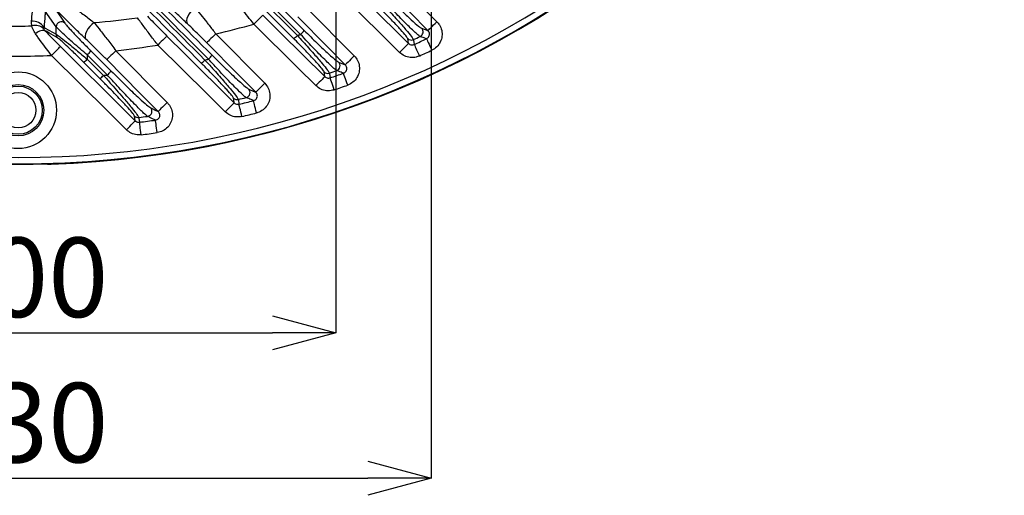
# Model space of a CAD drawing. Extents: x 25 to 435, y 25 to 312.
# Drawn here: x 200 to 231, y 85 to 100 of the extents above; entities that cross this region are included whole.
import ezdxf

# ---------------------------------------------------------------- set-up
doc = ezdxf.new("R2010")
doc.units = 0
doc.header["$LTSCALE"] = 5
doc.header["$PDSIZE"] = -1
doc.linetypes.add('SLD-実線', pattern=[0])
doc.layers.get('0').update_dxf_attribs({"linetype": 'CONTINUOUS'})
doc.layers.get('DEFPOINTS').update_dxf_attribs({"linetype": 'CONTINUOUS'})
doc.layers.add('寸法', color=7, linetype='SLD-実線')
doc.styles.add('SLDTEXTSTYLE1', font='MS UI Gothic.ttf')
doc.dimstyles.new('承認図5', dxfattribs={"dimtxt": 2.5, "dimasz": 2, "dimexe": 0, "dimexo": 0.0625, "dimgap": 0.5, "dimtad": 1, "dimdec": 0, "dimlfac": 5, "dimrnd": 1e-09, "dimzin": 12, "dimtxsty": 'SLDTEXTSTYLE1', "dimblk1": 'OPEN30', "dimblk2": 'OPEN30', "dimsah": 1, "dimcen": 0.1, "dimclrd": 256, "dimclre": 256, "dimclrt": 256, "dimazin": 3, "dimtfac": 1, "dimtdec": 0, "dimtmove": 0, "dimatfit": 3, "dimtolj": 1, "dimtzin": 12})

# ---------------------------------------------------------------- blocks, each defined once
blk = doc.blocks.new('_OPEN30')
at = {"color": 0, "linetype": 'BYBLOCK'}
for p, q in [((-1, 0.267949), (0, 0)), ((0, 0), (-1, -0.267949)), ((0, 0), (-1, 0))]:
    blk.add_line(p, q, dxfattribs=at)
blk = doc.blocks.new('*D77')
at = {"layer": 'DEFPOINTS', "color": 0}
for p in [(189.764, 124.646), (209.764, 124.646), (209.764, 90.038)]:
    blk.add_point(p, dxfattribs=at)
at = {"layer": '寸法'}
for p, q in [((189.764, 124.584), (189.764, 90.038)), ((209.764, 124.584), (209.764, 90.038)), ((191.764, 90.038), (207.764, 90.038))]:
    blk.add_line(p, q, dxfattribs=at)
at = {"layer": '寸法', "xscale": 2, "yscale": 2, "zscale": 2, "rotation": 180}
blk.add_blockref('_OPEN30', (189.764, 90.038), dxfattribs=at)
at = {"layer": '寸法', "xscale": 2, "yscale": 2, "zscale": 2}
blk.add_blockref('_OPEN30', (209.764, 90.038), dxfattribs=at)
at = {"layer": '寸法', "insert": (199.764, 93.038), "char_height": 2.5, "attachment_point": 2, "style": 'SLDTEXTSTYLE1'}
blk.add_mtext('\\A1;100', dxfattribs=at)
blk = doc.blocks.new('*D76')
at = {"layer": 'DEFPOINTS', "color": 0}
for p in [(186.764, 119.646), (212.764, 119.646), (212.764, 85.465)]:
    blk.add_point(p, dxfattribs=at)
at = {"layer": '寸法'}
for p, q in [((186.764, 119.584), (186.764, 85.465)), ((212.764, 119.584), (212.764, 85.465)), ((188.764, 85.465), (210.764, 85.465))]:
    blk.add_line(p, q, dxfattribs=at)
at = {"layer": '寸法', "xscale": 2, "yscale": 2, "zscale": 2, "rotation": 180}
blk.add_blockref('_OPEN30', (186.764, 85.465), dxfattribs=at)
at = {"layer": '寸法', "xscale": 2, "yscale": 2, "zscale": 2}
blk.add_blockref('_OPEN30', (212.764, 85.465), dxfattribs=at)
at = {"layer": '寸法', "insert": (199.764, 88.465), "char_height": 2.5, "attachment_point": 2, "style": 'SLDTEXTSTYLE1'}
blk.add_mtext('\\A1;130', dxfattribs=at)

msp = doc.modelspace()

# ---------------------------------------------------------------- linework, layer by layer
for p, q in [((205.971, 102.349), (208.762, 99.558)), ((208.433, 99.299), (205.671, 102.061)), ((205.793, 102.154), (208.55, 99.398)), ((208.653, 99.431), (205.862, 102.221)), ((211.466, 101.322), (212.942, 99.832)), ((208.843, 100.267), (210.341, 98.756)), ((200.58, 99.654), (200.572, 99.606)), ((212.461, 99.623), (212.658, 99.551)), ((205.983, 99.451), (207.524, 97.896)), ((212.048, 99.148), (212.022, 99.299)), ((202.053, 98.914), (202.685, 98.282)), ((202.838, 98.919), (204.455, 97.289)), ((202.334, 98.044), (201.825, 98.554)), ((201.941, 98.786), (201.938, 98.652)), ((201.938, 98.652), (202.448, 98.142)), ((202.573, 98.154), (201.941, 98.786)), ((209.849, 98.559), (210.057, 98.475)), ((209.416, 98.103), (209.392, 98.252)), ((203.451, 96.714), (203.429, 96.861)), ((200.698, 95.354), (200.699, 95.353))]:
    msp.add_line(p, q)
at = {"flags": 128}
for points in [[(212.658, 99.551), (212.095, 100.12), (211.183, 101.041)], [(210.224, 100.955), (210.792, 100.392), (212.048, 99.148)], [(211.767, 98.864), (211.199, 99.427), (209.943, 100.672)], [(200.962, 99.673), (200.619, 100.164), (200.615, 100.17)], [(200.905, 100.254), (201.105, 99.969), (201.233, 99.786)], [(205.328, 100.275), (205.259, 100.217), (205.195, 100.15), (205.142, 100.077), (205.101, 100.003), (205.074, 99.93), (205.064, 99.864), (205.071, 99.807), (205.094, 99.763)], [(202.157, 99.801), (202.085, 99.744), (202.018, 99.676), (201.96, 99.602), (201.914, 99.526), (201.884, 99.452), (201.87, 99.385), (201.874, 99.328), (201.895, 99.284)], [(207.465, 100.037), (207.457, 100.029), (207.439, 100.011), (207.412, 99.984), (207.377, 99.949), (207.335, 99.907), (207.288, 99.859), (207.237, 99.807), (207.184, 99.753)], [(207.465, 100.037), (208.033, 99.474), (209.416, 98.103)], [(210.057, 98.475), (209.494, 99.043), (208.56, 99.986)], [(212.658, 99.551), (212.666, 99.559), (212.684, 99.577), (212.711, 99.604), (212.746, 99.639), (212.789, 99.681), (212.836, 99.728), (212.888, 99.779), (212.942, 99.832)], [(200.58, 99.654), (200.617, 99.632), (200.958, 99.437)], [(201.003, 99.323), (200.948, 99.355), (200.726, 99.482), (200.662, 99.519), (200.595, 99.557)], [(200.958, 99.437), (200.961, 99.646), (200.962, 99.673)], [(209.135, 97.819), (208.567, 98.383), (207.184, 99.753)], [(204.443, 99.381), (204.436, 99.373), (204.418, 99.355), (204.391, 99.328), (204.356, 99.293), (204.314, 99.251), (204.266, 99.203), (204.215, 99.151), (204.162, 99.098)], [(204.443, 99.381), (205.011, 98.818), (206.564, 97.279)], [(205.983, 99.451), (205.929, 99.397), (205.878, 99.346), (205.83, 99.299), (205.787, 99.257), (205.752, 99.222), (205.725, 99.195), (205.707, 99.177), (205.699, 99.169)], [(207.241, 97.615), (206.677, 98.183), (205.699, 99.169)], [(212.2, 99.268), (212.205, 99.239), (212.225, 99.126), (212.226, 99.115)], [(212.615, 99.294), (212.62, 99.282), (212.631, 99.258), (212.648, 99.223), (212.669, 99.178), (212.694, 99.124), (212.722, 99.064), (212.753, 99), (212.784, 98.933)], [(200.814, 98.768), (200.867, 98.822), (200.918, 98.874), (200.966, 98.922), (201.008, 98.964), (201.043, 98.999), (201.07, 99.026), (201.087, 99.044), (201.095, 99.052)], [(201.095, 99.052), (201.663, 98.488), (202.557, 97.601), (203.451, 96.714)], [(202.838, 98.919), (202.784, 98.865), (202.732, 98.814), (202.685, 98.767), (202.642, 98.725), (202.607, 98.69), (202.58, 98.663), (202.562, 98.645), (202.554, 98.637)], [(206.282, 96.995), (205.714, 97.558), (204.162, 99.098)], [(212.048, 99.148), (212.04, 99.14), (212.023, 99.122), (211.996, 99.095), (211.961, 99.06), (211.919, 99.018), (211.871, 98.97), (211.82, 98.918), (211.767, 98.864)], [(212.226, 99.115), (212.232, 99.103), (212.243, 99.079), (212.259, 99.043), (212.279, 98.998), (212.304, 98.944), (212.331, 98.884), (212.36, 98.819), (212.391, 98.752)], [(203.17, 96.431), (202.602, 96.994), (200.814, 98.768)], [(204.171, 97.007), (203.608, 97.575), (202.554, 98.637)], [(210.341, 98.756), (210.287, 98.703), (210.236, 98.652), (210.188, 98.605), (210.145, 98.563), (210.11, 98.527), (210.083, 98.501), (210.065, 98.483), (210.057, 98.475)], [(209.416, 98.103), (209.408, 98.095), (209.391, 98.077), (209.364, 98.05), (209.329, 98.015), (209.287, 97.973), (209.239, 97.925), (209.188, 97.873), (209.135, 97.819)], [(209.557, 98.215), (209.561, 98.187), (209.579, 98.075), (209.581, 98.064)], [(209.71, 97.687), (209.686, 97.757), (209.663, 97.824), (209.641, 97.887), (209.622, 97.943), (209.606, 97.99), (209.593, 98.027), (209.585, 98.052), (209.581, 98.064)], [(210.135, 97.837), (210.11, 97.906), (210.086, 97.973), (210.063, 98.036), (210.043, 98.091), (210.027, 98.138), (210.013, 98.174), (210.005, 98.199), (210, 98.212)], [(207.524, 97.896), (207.471, 97.843), (207.419, 97.792), (207.371, 97.744), (207.329, 97.702), (207.293, 97.667), (207.266, 97.64), (207.248, 97.623), (207.241, 97.615)], [(206.564, 97.279), (206.562, 97.289), (206.561, 97.298), (206.541, 97.426)], [(206.691, 97.384), (206.695, 97.357), (206.71, 97.256), (206.711, 97.247), (206.713, 97.235)], [(207.266, 96.96), (207.248, 97.032), (207.231, 97.101), (207.215, 97.165), (207.2, 97.222), (207.188, 97.271), (207.178, 97.308), (207.172, 97.334), (207.169, 97.347)], [(204.455, 97.289), (204.401, 97.236), (204.349, 97.184), (204.302, 97.137), (204.259, 97.095), (204.224, 97.06), (204.197, 97.033), (204.179, 97.015), (204.171, 97.007)], [(206.564, 97.279), (206.556, 97.271), (206.538, 97.253), (206.511, 97.226), (206.476, 97.19), (206.434, 97.148), (206.387, 97.1), (206.335, 97.049), (206.282, 96.995)], [(206.805, 96.847), (206.788, 96.919), (206.771, 96.989), (206.756, 97.053), (206.742, 97.11), (206.731, 97.159), (206.722, 97.197), (206.716, 97.222), (206.713, 97.235)], [(203.17, 96.431), (203.223, 96.484), (203.274, 96.536), (203.321, 96.584), (203.363, 96.626), (203.399, 96.662), (203.425, 96.689), (203.443, 96.706), (203.451, 96.714)], [(203.562, 96.816), (203.566, 96.789), (203.582, 96.678), (203.584, 96.668)], [(204.14, 96.341), (204.13, 96.414), (204.119, 96.485), (204.11, 96.55), (204.102, 96.609), (204.094, 96.658), (204.089, 96.696), (204.085, 96.723), (204.083, 96.736)], [(203.634, 96.273), (203.625, 96.346), (203.616, 96.416), (203.607, 96.482), (203.6, 96.541), (203.594, 96.59), (203.589, 96.629), (203.585, 96.655), (203.584, 96.668)], [(200.698, 95.354), (200.679, 95.355), (200.661, 95.36)], [(200.699, 95.353), (200.679, 95.355), (200.663, 95.359)]]:
    msp.add_lwpolyline(points, dxfattribs=at)
for radius in [1.207, 0.807, 0.758, 0.558]:
    msp.add_circle((199.764, 97.046), radius)
for centre, radius, start, end in [((199.764, 126.646), 31.289, 187.3448, 352.6552), ((199.764, 126.646), 31.31, 271.8941, 313.1059), ((199.764, 126.646), 31.089, 228.4807, 311.5193), ((200.209, 99.403), 0.447, 34.0636, 93.3705), ((201.124, 99.666), 0.162, 47.6832, 177.4309), ((199.764, 126.646), 26.951, 275.0938, 278.0012), ((199.764, 126.646), 26.951, 269.0767, 270.9233), ((200.312, 99.356), 0.36, 43.8398, 108.368), ((200.555, 99.238), 0.322, 82.84, 139.4866), ((199.764, 126.646), 27.897, 282.8797, 285.4231), ((208.283, 99.858), 0.566, 310.944, 327.9428), ((212.346, 99.511), 0.161, 295.3301, 44.1805), ((201.115, 99.433), 0.157, 178.8342, 224.4615), ((208.167, 99.733), 0.509, 301.5038, 318.8187), ((199.764, 126.646), 28.63, 287.8715, 288.0882), ((212.134, 99.414), 0.16, 225.5523, 294.3479), ((199.764, 126.646), 30.07, 294.4284, 294.8788), ((199.764, 126.646), 30.221, 294.3539, 295.1641), ((201.494, 99.291), 0.674, 311.4724, 325.9697), ((199.764, 126.646), 27.897, 276.3246, 279.0698), ((199.764, 126.646), 30.619, 294.3539, 295.1641), ((199.764, 126.646), 27.897, 267.8443, 272.1557), ((201.507, 99.037), 0.578, 303.3215, 318.2491), ((205.243, 98.979), 0.534, 302.2264, 318.5846), ((199.764, 126.646), 28.63, 281.849, 282.0792), ((205.357, 99.106), 0.605, 311.1478, 327.1498), ((209.734, 98.447), 0.161, 290.0077, 44.1186), ((202.135, 98.651), 0.662, 311.4173, 326.1623), ((209.504, 98.366), 0.16, 225.5254, 288.9601), ((199.764, 126.646), 30.07, 289.0044, 289.4734), ((202.021, 98.523), 0.572, 303.1716, 318.2925), ((199.764, 126.646), 28.63, 275.3789, 275.629), ((199.764, 126.646), 30.221, 288.9544, 289.7976), ((206.903, 97.601), 0.161, 284.4536, 44.0352), ((199.764, 126.646), 30.619, 288.9544, 289.7976), ((206.654, 97.54), 0.16, 225.497, 283.3108), ((199.764, 126.646), 30.07, 283.3166, 283.8117), ((199.764, 126.646), 30.221, 283.2929, 284.1824), ((203.815, 97.012), 0.161, 278.5754, 43.9173), ((203.541, 96.975), 0.16, 225.4699, 277.295), ((199.764, 126.646), 30.07, 277.2549, 277.7873), ((199.764, 126.646), 30.221, 277.2608, 278.2163), ((199.764, 126.646), 30.619, 283.2929, 284.1824), ((199.764, 126.646), 30.619, 277.2608, 278.2163), ((199.764, 126.646), 31.296, 268.8404, 271.1596)]:
    msp.add_arc(centre, radius, start, end)
for points, knots in [([(200.159, 104.108), (201.073, 103.194), (202.902, 101.366), (204.729, 99.54), (205.643, 98.626)], [0, 0, 0, 0, 0.500028, 1, 1, 1, 1]), ([(205.527, 98.528), (204.614, 99.441), (202.787, 101.268), (200.96, 103.096), (200.046, 104.01)], [0, 0, 0, 0, 0.499993, 1, 1, 1, 1]), ([(205.756, 98.65), (204.938, 99.467), (203.304, 101.101), (201.668, 102.736), (200.85, 103.553)], [0, 0, 0, 0, 0.499989, 1, 1, 1, 1]), ([(200.963, 103.681), (201.78, 102.864), (203.415, 101.229), (205.049, 99.595), (205.866, 98.778)], [0, 0, 0, 0, 0.499995, 1, 1, 1, 1]), ([(205.094, 99.763), (204.991, 99.86), (204.783, 100.059), (204.451, 100.385), (204.227, 100.609), (204.12, 100.717)], [0, 0, 0, 0, 0.33447, 0.681564, 1, 1, 1, 1]), ([(201.188, 100.553), (201.298, 100.466), (201.518, 100.293), (201.846, 100.038), (202.053, 99.881), (202.157, 99.801)], [0, 0, 0, 0, 0.333669, 0.663269, 1, 1, 1, 1]), ([(207.184, 99.753), (207.054, 99.916), (206.893, 100.12), (206.687, 100.388), (206.607, 100.493), (206.554, 100.564)], [0, 0, 0, 0, 0.572099, 0.714769, 1, 1, 1, 1]), ([(211.219, 100.408), (211.262, 100.362), (211.428, 100.183), (211.697, 99.888), (211.97, 99.577), (212.157, 99.349), (212.186, 99.295), (212.2, 99.268)], [0, 0, 0, 0, 0.084097, 0.324664, 0.552365, 0.775864, 1, 1, 1, 1]), ([(212.415, 99.366), (212.386, 99.386), (212.324, 99.427), (212.075, 99.662), (211.782, 99.958), (211.518, 100.232), (211.382, 100.377), (211.314, 100.449)], [0, 0, 0, 0, 0.217257, 0.472691, 0.736375, 0.868961, 1, 1, 1, 1]), ([(211.421, 100.576), (211.55, 100.448), (211.808, 100.193), (212.139, 99.883), (212.374, 99.676), (212.434, 99.64), (212.461, 99.623)], [0, 0, 0, 0, 0.26415, 0.5286, 0.783742, 1, 1, 1, 1]), ([(200.183, 99.85), (200.194, 99.946), (200.209, 100.077), (200.217, 100.22), (200.219, 100.257)], [0, 0, 0, 0, 0.734844, 1, 1, 1, 1]), ([(200.615, 100.17), (200.612, 100.122), (200.605, 99.942), (200.59, 99.776), (200.58, 99.654)], [0, 0, 0, 0, 0.265338, 1, 1, 1, 1]), ([(201.895, 99.284), (201.791, 99.383), (201.581, 99.585), (201.245, 99.914), (201.018, 100.142), (200.905, 100.254)], [0, 0, 0, 0, 0.330048, 0.669388, 1, 1, 1, 1]), ([(205.328, 100.275), (205.449, 100.126), (205.592, 99.948), (205.817, 99.663), (205.913, 99.541), (205.983, 99.451)], [0, 0, 0, 0, 0.579419, 0.691205, 1, 1, 1, 1]), ([(212.022, 99.299), (212.009, 99.324), (211.982, 99.372), (211.807, 99.575), (211.55, 99.85), (211.298, 100.111), (211.141, 100.268), (211.101, 100.308)], [0, 0, 0, 0, 0.222977, 0.44578, 0.673621, 0.915319, 1, 1, 1, 1]), ([(200.199, 99.698), (200.188, 99.739), (200.176, 99.788), (200.182, 99.84), (200.183, 99.85)], [0, 0, 0, 0, 0.819076, 1, 1, 1, 1]), ([(201.233, 99.786), (201.254, 99.758), (201.299, 99.701), (201.46, 99.524), (201.693, 99.279), (201.906, 99.061), (202.031, 98.936), (202.053, 98.914)], [0, 0, 0, 0, 0.175392, 0.370586, 0.631924, 0.935083, 1, 1, 1, 1]), ([(202.157, 99.801), (202.224, 99.717), (202.359, 99.545), (202.59, 99.245), (202.752, 99.032), (202.838, 98.919)], [0, 0, 0, 0, 0.312877, 0.635961, 1, 1, 1, 1]), ([(204.162, 99.098), (204.087, 99.195), (203.935, 99.392), (203.714, 99.686), (203.583, 99.866), (203.516, 99.957)], [0, 0, 0, 0, 0.327352, 0.657212, 1, 1, 1, 1]), ([(203.83, 100.007), (203.96, 99.871), (204.155, 99.669), (204.372, 99.453), (204.443, 99.381)], [0, 0, 0, 0, 0.669386, 1, 1, 1, 1]), ([(212.942, 99.832), (212.97, 99.8), (213.039, 99.72), (213.101, 99.56), (213.112, 99.37), (213.057, 99.188), (212.947, 99.03), (212.838, 98.965), (212.784, 98.933)], [0, 0, 0, 0, 0.120452, 0.296347, 0.471687, 0.64732, 0.823676, 1, 1, 1, 1]), ([(200.31, 99.447), (200.278, 99.5), (200.227, 99.583), (200.206, 99.668), (200.199, 99.698)], [0, 0, 0, 0, 0.641762, 1, 1, 1, 1]), ([(200.572, 99.606), (200.573, 99.601), (200.574, 99.59), (200.582, 99.572), (200.592, 99.561), (200.595, 99.557)], [0, 0, 0, 0, 0.406752, 0.818992, 1, 1, 1, 1]), ([(200.595, 99.557), (200.621, 99.531), (200.78, 99.367), (200.951, 99.196), (201.095, 99.052)], [0, 0, 0, 0, 0.161666, 1, 1, 1, 1]), ([(201.941, 98.786), (201.79, 98.914), (201.531, 99.134), (201.23, 99.405), (201.04, 99.585), (200.987, 99.645), (200.962, 99.673)], [0, 0, 0, 0, 0.359041, 0.618729, 0.817333, 1, 1, 1, 1]), ([(205.699, 99.169), (205.634, 99.235), (205.425, 99.445), (205.229, 99.633), (205.094, 99.763)], [0, 0, 0, 0, 0.3099, 1, 1, 1, 1]), ([(208.762, 99.558), (208.901, 99.42), (209.18, 99.145), (209.535, 98.812), (209.768, 98.608), (209.826, 98.573), (209.849, 98.559)], [0, 0, 0, 0, 0.278419, 0.557438, 0.817785, 1, 1, 1, 1]), ([(212.615, 99.294), (212.63, 99.303), (212.662, 99.321), (212.694, 99.366), (212.71, 99.418), (212.706, 99.473), (212.687, 99.519), (212.666, 99.542), (212.658, 99.551)], [0, 0, 0, 0, 0.17728, 0.35092, 0.522855, 0.696617, 0.875156, 1, 1, 1, 1]), ([(200.814, 98.768), (200.668, 98.962), (200.494, 99.194), (200.336, 99.412), (200.31, 99.447)], [0, 0, 0, 0, 0.837164, 1, 1, 1, 1]), ([(200.958, 99.437), (200.98, 99.422), (201.024, 99.393), (201.182, 99.272), (201.429, 99.074), (201.703, 98.849), (201.882, 98.699), (201.938, 98.652)], [0, 0, 0, 0, 0.167842, 0.332226, 0.557893, 0.861868, 1, 1, 1, 1]), ([(201.825, 98.554), (201.778, 98.6), (201.628, 98.749), (201.401, 98.97), (201.193, 99.165), (201.059, 99.283), (201.022, 99.31), (201.003, 99.323)], [0, 0, 0, 0, 0.142592, 0.453287, 0.678643, 0.838948, 1, 1, 1, 1]), ([(202.554, 98.637), (202.471, 98.72), (202.244, 98.948), (202.03, 99.154), (201.895, 99.284)], [0, 0, 0, 0, 0.365837, 1, 1, 1, 1]), ([(209.392, 98.252), (209.379, 98.276), (209.354, 98.323), (209.183, 98.52), (208.93, 98.792), (208.664, 99.067), (208.49, 99.242), (208.433, 99.299)], [0, 0, 0, 0, 0.212031, 0.423774, 0.643355, 0.8843, 1, 1, 1, 1]), ([(208.55, 99.398), (208.609, 99.333), (208.792, 99.134), (209.071, 98.823), (209.335, 98.516), (209.515, 98.293), (209.543, 98.241), (209.557, 98.215)], [0, 0, 0, 0, 0.114529, 0.353873, 0.573316, 0.786143, 1, 1, 1, 1]), ([(209.789, 98.296), (209.764, 98.312), (209.705, 98.352), (209.462, 98.583), (209.154, 98.897), (208.873, 99.194), (208.728, 99.351), (208.653, 99.431)], [0, 0, 0, 0, 0.183708, 0.444859, 0.722868, 0.857791, 1, 1, 1, 1]), ([(212.615, 99.294), (212.567, 99.311), (212.501, 99.335), (212.434, 99.359), (212.415, 99.366)], [0, 0, 0, 0, 0.712556, 1, 1, 1, 1]), ([(212.391, 98.752), (212.357, 98.739), (212.265, 98.703), (212.101, 98.696), (211.914, 98.744), (211.816, 98.824), (211.767, 98.864)], [0, 0, 0, 0, 0.159596, 0.439233, 0.719632, 1, 1, 1, 1]), ([(212.048, 99.148), (212.062, 99.136), (212.09, 99.113), (212.143, 99.099), (212.191, 99.101), (212.217, 99.111), (212.226, 99.115)], [0, 0, 0, 0, 0.284107, 0.564355, 0.841646, 1, 1, 1, 1]), ([(205.643, 98.626), (205.724, 98.537), (205.93, 98.31), (206.223, 97.978), (206.479, 97.676), (206.651, 97.46), (206.677, 97.41), (206.691, 97.384)], [0, 0, 0, 0, 0.154314, 0.390997, 0.599575, 0.799047, 1, 1, 1, 1]), ([(206.943, 97.445), (206.923, 97.459), (206.872, 97.493), (206.706, 97.651), (206.492, 97.865), (206.275, 98.09), (206.028, 98.353), (205.85, 98.548), (205.756, 98.65)], [0, 0, 0, 0, 0.151085, 0.36791, 0.518322, 0.668885, 0.825368, 1, 1, 1, 1]), ([(205.866, 98.778), (205.952, 98.692), (206.125, 98.52), (206.366, 98.287), (206.581, 98.083), (206.787, 97.894), (206.949, 97.755), (206.998, 97.725), (207.019, 97.712)], [0, 0, 0, 0, 0.167225, 0.334353, 0.485193, 0.635857, 0.851001, 1, 1, 1, 1]), ([(210.341, 98.756), (210.379, 98.709), (210.458, 98.614), (210.51, 98.432), (210.502, 98.242), (210.431, 98.065), (210.306, 97.918), (210.192, 97.864), (210.135, 97.837)], [0, 0, 0, 0, 0.16163, 0.329022, 0.495975, 0.663422, 0.831729, 1, 1, 1, 1]), ([(202.685, 98.282), (202.857, 98.112), (203.174, 97.797), (203.559, 97.433), (203.825, 97.195), (203.896, 97.147), (203.931, 97.123)], [0, 0, 0, 0, 0.316784, 0.584021, 0.79854, 1, 1, 1, 1]), ([(206.541, 97.426), (206.529, 97.449), (206.504, 97.494), (206.337, 97.687), (206.089, 97.954), (205.805, 98.248), (205.606, 98.449), (205.527, 98.528)], [0, 0, 0, 0, 0.198334, 0.396245, 0.604863, 0.843557, 1, 1, 1, 1]), ([(210, 98.212), (209.95, 98.232), (209.88, 98.26), (209.809, 98.288), (209.789, 98.296)], [0, 0, 0, 0, 0.711546, 1, 1, 1, 1]), ([(210, 98.212), (210.017, 98.219), (210.05, 98.234), (210.087, 98.276), (210.107, 98.327), (210.108, 98.382), (210.092, 98.434), (210.069, 98.462), (210.057, 98.475)], [0, 0, 0, 0, 0.169975, 0.335659, 0.498772, 0.663127, 0.832168, 1, 1, 1, 1]), ([(203.429, 96.861), (203.417, 96.883), (203.393, 96.927), (203.231, 97.114), (202.966, 97.4), (202.649, 97.728), (202.416, 97.962), (202.334, 98.044)], [0, 0, 0, 0, 0.181535, 0.362495, 0.556695, 0.845191, 1, 1, 1, 1]), ([(202.448, 98.142), (202.531, 98.051), (202.768, 97.786), (203.091, 97.418), (203.36, 97.098), (203.524, 96.89), (203.549, 96.841), (203.562, 96.816)], [0, 0, 0, 0, 0.152068, 0.43748, 0.631875, 0.814952, 1, 1, 1, 1]), ([(203.839, 96.853), (203.804, 96.879), (203.732, 96.934), (203.463, 97.2), (203.163, 97.513), (202.852, 97.847), (202.677, 98.039), (202.573, 98.154)], [0, 0, 0, 0, 0.205009, 0.420918, 0.686708, 0.811937, 1, 1, 1, 1]), ([(209.416, 98.103), (209.43, 98.092), (209.458, 98.068), (209.511, 98.054), (209.553, 98.056), (209.576, 98.063), (209.581, 98.064)], [0, 0, 0, 0, 0.307699, 0.611392, 0.912088, 1, 1, 1, 1]), ([(207.019, 97.712), (207.083, 97.684), (207.152, 97.654), (207.226, 97.621), (207.235, 97.617), (207.241, 97.615)], [0, 0, 0, 0, 0.869779, 0.92872, 1, 1, 1, 1]), ([(207.169, 97.347), (207.173, 97.348), (207.194, 97.353), (207.231, 97.372), (207.269, 97.411), (207.291, 97.462), (207.293, 97.518), (207.277, 97.572), (207.253, 97.6), (207.241, 97.615)], [0, 0, 0, 0, 0.038756, 0.199446, 0.355044, 0.509406, 0.667113, 0.83086, 1, 1, 1, 1]), ([(207.524, 97.896), (207.565, 97.847), (207.645, 97.748), (207.695, 97.559), (207.683, 97.368), (207.608, 97.193), (207.48, 97.053), (207.355, 96.985), (207.28, 96.964), (207.266, 96.96)], [0, 0, 0, 0, 0.161933, 0.323912, 0.484726, 0.644166, 0.803032, 0.96236, 1, 1, 1, 1]), ([(209.71, 97.687), (209.692, 97.682), (209.615, 97.658), (209.469, 97.65), (209.282, 97.699), (209.184, 97.779), (209.135, 97.819)], [0, 0, 0, 0, 0.088643, 0.391914, 0.695974, 1, 1, 1, 1]), ([(207.169, 97.347), (207.163, 97.349), (207.153, 97.354), (207.128, 97.364), (207.059, 97.394), (206.994, 97.423), (206.943, 97.445)], [0, 0, 0, 0, 0.078586, 0.136857, 0.321445, 1, 1, 1, 1]), ([(203.931, 97.123), (203.98, 97.1), (204.06, 97.061), (204.14, 97.022), (204.171, 97.007)], [0, 0, 0, 0, 0.611706, 1, 1, 1, 1]), ([(204.083, 96.736), (204.101, 96.74), (204.137, 96.747), (204.183, 96.781), (204.214, 96.826), (204.226, 96.88), (204.219, 96.935), (204.198, 96.978), (204.178, 97), (204.171, 97.007)], [0, 0, 0, 0, 0.157206, 0.308432, 0.454729, 0.600488, 0.750643, 0.908029, 1, 1, 1, 1]), ([(204.455, 97.289), (204.478, 97.262), (204.544, 97.188), (204.61, 97.038), (204.628, 96.85), (204.583, 96.665), (204.478, 96.506), (204.325, 96.387), (204.202, 96.357), (204.14, 96.341)], [0, 0, 0, 0, 0.086698, 0.23903, 0.390172, 0.541222, 0.693322, 0.846688, 1, 1, 1, 1]), ([(206.805, 96.847), (206.742, 96.839), (206.618, 96.823), (206.43, 96.876), (206.332, 96.955), (206.282, 96.995)], [0, 0, 0, 0, 0.332325, 0.664636, 1, 1, 1, 1]), ([(206.564, 97.279), (206.578, 97.267), (206.605, 97.244), (206.659, 97.228), (206.695, 97.233), (206.713, 97.235)], [0, 0, 0, 0, 0.339007, 0.670638, 1, 1, 1, 1]), ([(203.451, 96.714), (203.465, 96.703), (203.493, 96.68), (203.541, 96.666), (203.571, 96.667), (203.584, 96.668)], [0, 0, 0, 0, 0.37554, 0.746358, 1, 1, 1, 1]), ([(204.083, 96.736), (204.026, 96.763), (203.944, 96.802), (203.863, 96.842), (203.839, 96.853)], [0, 0, 0, 0, 0.708209, 1, 1, 1, 1]), ([(203.634, 96.273), (203.591, 96.27), (203.485, 96.264), (203.317, 96.311), (203.219, 96.391), (203.17, 96.431)], [0, 0, 0, 0, 0.256061, 0.628051, 1, 1, 1, 1]), ([(200.398, 95.356), (200.416, 95.357), (200.469, 95.358), (200.551, 95.359), (200.63, 95.358), (200.685, 95.357), (200.694, 95.355), (200.698, 95.354)], [0, 0, 0, 0, 0.122325, 0.341965, 0.561443, 0.780802, 1, 1, 1, 1]), ([(200.421, 95.357), (200.44, 95.357), (200.495, 95.358), (200.579, 95.359), (200.643, 95.358), (200.673, 95.357), (200.674, 95.356), (200.675, 95.356)], [0, 0, 0, 0, 0.147908, 0.444168, 0.738253, 0.912188, 1, 1, 1, 1]), ([(200.678, 95.355), (200.68, 95.355), (200.684, 95.354), (200.692, 95.353), (200.706, 95.352), (200.729, 95.352), (200.766, 95.352), (200.789, 95.353), (200.799, 95.353)], [0, 0, 0, 0, 0.039493, 0.109569, 0.224888, 0.546052, 0.806551, 1, 1, 1, 1]), ([(200.699, 95.353), (200.7, 95.353), (200.703, 95.352), (200.722, 95.352), (200.748, 95.352), (200.776, 95.352), (200.793, 95.353), (200.799, 95.353)], [0, 0, 0, 0, 0.219165, 0.438496, 0.65791, 0.877439, 1, 1, 1, 1])]:
    msp.add_open_spline(points, degree=3, knots=knots)

# ---------------------------------------------------------------- dimensions: what is measured, and where the dimension line sits
at = {"layer": '寸法'}
for base, p1, p2, picture, middle in [((209.764, 90.038), (189.764, 124.646), (209.764, 124.646), '*D77', (199.764, 90.038)), ((212.764, 85.465), (186.764, 119.646), (212.764, 119.646), '*D76', (199.764, 85.465))]:
    dim = msp.add_linear_dim(base=base, p1=p1, p2=p2, dimstyle='承認図5', override={"dimscale": 1, "dimtix": 0, "dimtofl": 1, "dimtmove": 0, "dimatfit": 3}, dxfattribs=at)
    dim.commit()
    dim.dimension.update_dxf_attribs({"geometry": picture, "text_midpoint": middle, "dimtype": 128})

doc.saveas('drawing.dxf')
